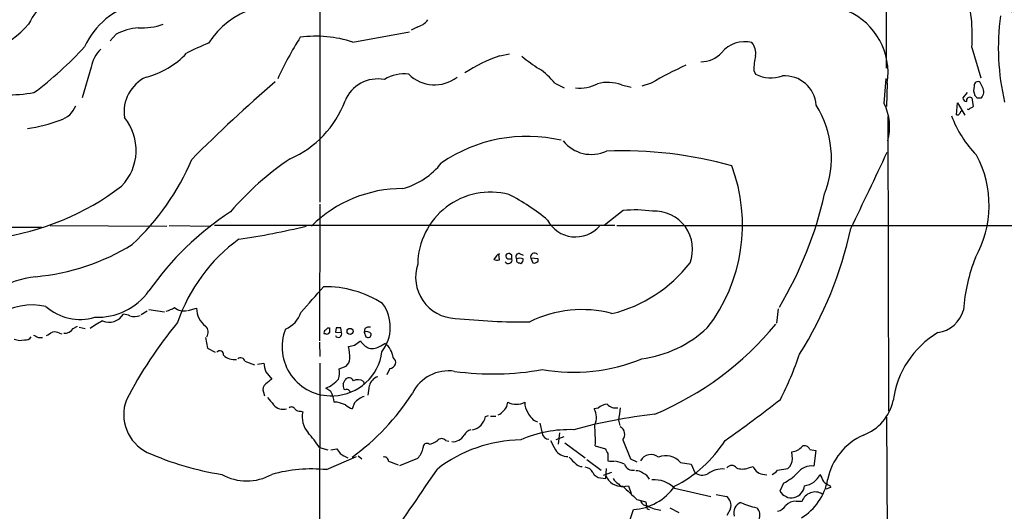
# Model space of a CAD drawing. Extents: x -379 to 4411, y 0 to 4789.
# Drawn here: x 390 to 530, y 743 to 813 of the extents above; entities that cross this region are included whole.
import ezdxf

# ---------------------------------------------------------------- set-up
doc = ezdxf.new("R2010")
doc.units = 0
doc.header["$MEASUREMENT"] = 0
doc.layers.add('MAIN', color=5, linetype='CONTINUOUS')

msp = doc.modelspace()

# ---------------------------------------------------------------- linework, layer by layer
at = {"layer": 'MAIN'}
for p, q in [((513.1647, 840.7938), (513.08, 805.8265)), ((432.6467, 814.3778), (432.6467, 786.7765)), ((446.4473, 811.6685), (445.6007, 811.2451)), ((403.6907, 810.6525), (402.844, 809.7211)), ((437.3033, 809.5518), (445.3467, 810.9911)), ((525.272, 808.7898), (526.542, 804.4718)), ((458.216, 807.6045), (459.5707, 807.8585)), ((400.1347, 805.9958), (398.8647, 801.5931)), ((494.284, 805.4878), (494.538, 804.9798)), ((466.0053, 803.7098), (467.36, 803.0325)), ((475.488, 803.4558), (476.8427, 803.1171)), ((479.7213, 803.7098), (478.3667, 803.2865)), ((512.826, 800.8311), (513.08, 804.3871)), ((513.2493, 803.7098), (513.1647, 800.4078)), ((526.796, 803.1171), (526.4573, 803.7945)), ((524.5947, 802.3551), (524.002, 801.5931)), ((523.0707, 799.2225), (523.24, 800.9158)), ((523.24, 800.9158), (524.256, 799.1378)), ((525.272, 801.5931), (525.4413, 800.4078)), ((526.034, 801.5931), (526.6267, 801.5931)), ((513.334, 798.9685), (513.4187, 757.0585)), ((432.6467, 786.5225), (432.562, 767.0491)), ((475.742, 785.5911), (473.0327, 783.4745)), ((344.8473, 783.3898), (393.1073, 783.2205)), ((394.2927, 783.4745), (410.8873, 783.3898)), ((411.226, 783.4745), (417.1527, 783.3898)), ((474.5567, 783.4745), (417.6607, 783.4745)), ((474.8107, 783.4745), (566.0813, 783.4745)), ((458.1313, 778.5638), (458.0467, 779.4105)), ((459.9093, 779.2411), (459.5707, 779.4951)), ((461.01, 779.4951), (461.518, 779.2411)), ((457.708, 779.1565), (457.3693, 778.6485)), ((459.3167, 778.7331), (459.9093, 778.7331)), ((461.01, 778.1405), (461.1793, 778.0558)), ((462.6187, 778.8178), (462.8727, 778.1405)), ((463.6347, 778.7331), (462.6187, 778.8178)), ((463.6347, 778.3945), (463.6347, 778.7331)), ((408.0933, 771.2825), (407.2467, 770.7745)), ((408.3473, 771.5365), (410.5487, 771.1978)), ((413.9353, 771.3671), (415.1207, 771.7058)), ((497.7553, 771.6211), (497.5013, 769.5891)), ((395.6473, 768.1498), (395.986, 768.0651)), ((397.5947, 768.8271), (398.1873, 769.1658)), ((398.4413, 768.9965), (399.288, 768.8271)), ((433.7473, 768.9118), (434.0013, 768.9118)), ((434.9327, 768.9118), (434.848, 768.3191)), ((434.848, 768.3191), (435.6947, 768.2345)), ((435.6947, 768.2345), (435.61, 768.9118)), ((438.9967, 768.8271), (438.912, 768.3191)), ((438.912, 768.3191), (439.166, 767.6418)), ((392.5993, 767.5571), (393.192, 767.5571)), ((416.3907, 767.5571), (416.6447, 766.0331)), ((432.562, 766.8798), (432.6467, 764.8478)), ((433.4933, 768.0651), (433.2393, 768.0651)), ((437.5573, 766.4565), (438.404, 767.0491)), ((416.6447, 766.0331), (417.7453, 765.4405)), ((441.2827, 766.3718), (441.8753, 766.7105)), ((421.9787, 764.1705), (423.3333, 763.6625)), ((423.7567, 763.7471), (424.688, 763.9165)), ((424.942, 762.6465), (425.7887, 761.6305)), ((432.6467, 763.9165), (432.562, 723.9538)), ((435.356, 763.0698), (436.372, 763.4931)), ((442.5527, 763.1545), (442.1293, 762.2231)), ((435.9487, 760.9531), (436.2027, 761.5458)), ((438.8273, 761.2918), (438.912, 760.8685)), ((424.6033, 759.7678), (424.7727, 759.2598)), ((434.1707, 759.8525), (433.4933, 760.3605)), ((436.2027, 760.1065), (436.0333, 760.1911)), ((435.102, 758.3285), (434.6787, 758.3285)), ((459.232, 757.9898), (459.3167, 758.3285)), ((429.9373, 757.0585), (430.1913, 756.9738)), ((437.5573, 758.2438), (437.2187, 757.3971)), ((472.186, 757.4818), (471.5933, 757.3971)), ((456.184, 756.2965), (456.6073, 756.4658)), ((456.8613, 756.3811), (457.6233, 756.3811)), ((475.0647, 755.7885), (475.234, 755.0265)), ((513.1647, 756.2118), (513.334, 703.9725)), ((463.8887, 755.3651), (464.2273, 753.9258)), ((450.5113, 752.9098), (450.9347, 752.8251)), ((467.2753, 753.4178), (466.1747, 752.9945)), ((466.6827, 754.0105), (466.5133, 752.4018)), ((475.6573, 752.9945), (476.758, 750.2851)), ((432.562, 751.8938), (433.7473, 751.5551)), ((434.1707, 751.5551), (435.0173, 751.7245)), ((467.4447, 752.5711), (470.3233, 750.4545)), ((471.7627, 752.1478), (473.202, 751.7245)), ((502.2427, 751.6398), (503.0893, 751.4705)), ((503.0893, 751.4705), (502.8353, 749.2691)), ((433.578, 748.7611), (437.8113, 750.6238)), ((438.0653, 750.7085), (438.5733, 750.2851)), ((442.3833, 749.9465), (443.738, 749.4385)), ((443.992, 749.3538), (446.532, 750.3698)), ((470.5773, 750.2005), (472.6093, 748.6765)), ((473.5407, 750.0311), (473.7947, 749.9465)), ((473.7947, 749.9465), (474.472, 749.9465)), ((476.758, 750.2851), (477.6893, 749.8618)), ((499.7873, 750.2851), (499.7027, 751.3011)), ((473.2867, 747.4911), (473.3713, 748.9305)), ((483.87, 749.7771), (485.394, 749.5231)), ((485.394, 749.5231), (485.902, 748.3378)), ((493.522, 749.0151), (494.1993, 749.1845)), ((497.6707, 748.6765), (499.11, 748.9305)), ((472.5247, 747.5758), (473.2867, 747.4911)), ((474.0487, 748.3378), (472.8633, 747.9145)), ((495.808, 748.0838), (496.1467, 747.9991)), ((476.0807, 746.3905), (476.504, 746.4751)), ((476.504, 746.4751), (476.8427, 745.3745)), ((483.0233, 746.1365), (488.188, 744.9511)), ((498.5173, 746.8138), (498.0093, 745.7131)), ((505.206, 746.2211), (504.5287, 745.9671)), ((505.1213, 746.4751), (505.206, 746.2211)), ((477.6893, 744.5278), (478.9593, 744.1891)), ((488.95, 745.2051), (490.3893, 744.9511)), ((482.346, 743.3425), (483.616, 742.6651)), ((490.982, 743.1731), (490.474, 742.2418)), ((500.2953, 744.2738), (501.142, 744.2738))]:
    msp.add_line(p, q, dxfattribs=at)
for centre, radius in [((2015.9278, 2394.6956), 2394.6956), ((436.9297, 768.41), 0.4322)]:
    msp.add_circle(centre, radius, dxfattribs=at)
for centre, radius, start, end in [((507.2328, 806.2431), 24.9944, 345.699056, 34.23456), ((515.7866, 807.6677), 18.3831, 354.251788, 40.932629), ((398.8568, 808.6068), 8.3719, 96.916024, 155.400569), ((502.233, 810.4979), 23.1022, 355.759877, 16.134364), ((409.6818, 803.9762), 11.5669, 105.174747, 154.9457), ((426.8811, 802.9629), 11.9398, 69.191154, 147.47511), ((503.771, 805.1862), 9.5926, 351.146395, 66.074202), ((563.2781, 808.7632), 34.2409, 172.424785, 193.103344), ((382.4226, 819.565), 11.5619, 257.394168, 319.732068), ((407.6376, 803.1105), 8.5123, 95.489374, 117.624085), ((407.4321, 820.0221), 8.4602, 265.873418, 290.386974), ((445.5169, 814.715), 3.1854, 286.982652, 320.399394), ((471.7033, 783.6728), 49.5652, 147.602829, 155.404248), ((432.0681, 793.2812), 17.0921, 72.163992, 97.447378), ((359.0661, 845.9491), 54.6399, 307.075509, 317.271442), ((426.2865, 784.6378), 26.4958, 110.947308, 118.407744), ((492.9831, 805.4111), 4.1889, 75.527185, 141.342114), ((492.2547, 807.9823), 2.3144, 350.604833, 39.907954), ((404.6908, 805.1972), 4.6256, 133.799085, 170.058106), ((404.8288, 816.4054), 12.2465, 284.639809, 316.290978), ((465.7268, 786.0154), 22.8583, 109.182672, 123.169289), ((473.9554, 822.3446), 19.4603, 229.622856, 238.557259), ((486.865, 810.5785), 3.8225, 268.256486, 318.142027), ((506.3565, 805.1127), 12.0783, 168.094191, 178.220357), ((505.6398, 759.6173), 51.146, 114.25142, 120.447909), ((410.2261, 799.6522), 5.4177, 115.145567, 189.059826), ((444.56, 799.89), 5.138, 82.147144, 122.614622), ((448.9311, 808.6586), 5.1958, 225.075636, 307.860863), ((458.5846, 797.8792), 9.4373, 38.157465, 56.42275), ((496.7412, 809.3254), 4.8722, 243.115193, 289.256082), ((498.678, 800.2284), 4.5095, 4.434858, 94.196599), ((554.5486, 653.8741), 197.3577, 130.529918, 135.227229), ((440.8539, 799.2889), 5.0171, 79.238566, 157.982071), ((469.5398, 808.5899), 5.5867, 264.132659, 297.290664), ((473.5234, 798.1136), 5.692, 69.808945, 104.468125), ((527.4487, 802.7213), 1.9229, 162.90691, 204.240516), ((526.1187, 803.3994), 0.5203, 49.403483, 192.530002), ((525.6373, 802.4744), 1.325, 318.307208, 29.015964), ((387.6093, 830.5709), 28.5564, 262.321999, 278.858221), ((524.9757, 801.2121), 0.4827, 52.12814, 195.254078), ((610.5396, 886.4374), 119.7487, 224.885409, 225.114592), ((394.8346, 801.641), 3.3047, 285.756779, 339.663315), ((422.6154, 806.2565), 14.5082, 293.554891, 339.475524), ((491.1714, 793.086), 14.1485, 338.766206, 31.96924), ((505.8108, 797.4718), 7.778, 345.292694, 25.587905), ((524.5948, 801.6778), 0.5988, 188.131456, 261.857718), ((524.9757, 800.704), 0.5518, 274.396316, 327.536771), ((537.2111, 804.5572), 15.807, 200.37761, 224.565047), ((523.2401, 799.5611), 0.3786, 243.421413, 333.434949), ((523.875, 799.4342), 0.2993, 81.875312, 188.143638), ((524.7852, 800.2172), 0.2413, 217.862488, 344.765709), ((388.5561, 816.9109), 19.7967, 277.310897, 291.252514), ((399.1793, 794.1693), 7.3409, 315.919506, 39.101317), ((462.0745, 774.6834), 21.4566, 76.902627, 124.508619), ((471.1961, 798.7071), 5.133, 218.709317, 295.072796), ((475.5078, 736.2711), 57.8262, 74.304418, 92.117385), ((-474.6547, 1258.0282), 1091.5035, 334.2046168, 334.8347978), ((512.5716, 786.3383), 15.1576, 330.622232, 28.045894), ((381.3472, 807.0023), 35.9862, 313.189704, 336.88079), ((451.9207, 758.0202), 42.1092, 123.934759, 139.403546), ((441.6315, 798.9119), 10.5616, 285.282477, 321.689085), ((468.8228, 783.5305), 23.86, 322.216021, 20.640165), ((381.5501, 819.2031), 37.8548, 277.777259, 307.229705), ((444.3905, 770.3872), 18.3366, 89.922508, 134.837825), ((456.8777, 777.8651), 10.3462, 75.398021, 179.412979), ((445.2282, 760.3445), 31.0053, 50.405811, 62.622549), ((450.3409, 800.2386), 55.3959, 329.201899, 347.195844), ((443.1164, 749.9507), 42.3678, 123.152544, 145.149756), ((477.4697, 768.5502), 17.1283, 81.874297, 95.789179), ((480.177, 780.0996), 5.4145, 338.787903, 93.03103), ((468.9636, 786.3474), 4.5001, 207.97445, 318.911211), ((407.7671, 875.6741), 95.0909, 278.079597, 283.955065), ((453.1341, 795.0321), 56.2416, 327.949392, 347.700168), ((389.3999, 807.6356), 31.5724, 275.19875, 301.671036), ((435.3619, 761.9232), 24.224, 125.974804, 161.339766), ((458.1738, 778.8599), 0.5522, 85.61721, 147.512892), ((459.4437, 779.1142), 0.3891, 71.569708, 251.560396), ((460.9507, 779.0294), 0.4694, 82.743283, 219.145968), ((463.1105, 779.0238), 0.5332, 34.494689, 202.727321), ((452.0879, 776.1188), 5.8565, 161.561957, 267.828572), ((457.9195, 780.1287), 1.5791, 249.609571, 277.70781), ((459.4276, 778.5567), 0.513, 208.773601, 20.112884), ((332.9093, 778.9871), 127.0003, 359.885409, 0.114591), ((460.9762, 778.5638), 0.4247, 156.507351, 274.565314), ((461.0523, 777.5063), 1.3122, 69.212964, 110.782954), ((460.8407, 778.6485), 0.6826, 299.738635, 7.11981), ((463.0421, 778.9022), 0.7803, 257.461635, 319.412244), ((469.3044, 790.5312), 20.1739, 283.84902, 322.106534), ((548.8458, 769.7426), 24.818, 158.340963, 176.050954), ((393.475, 763.8368), 12.4158, 95.612649, 151.068568), ((401.0792, 779.363), 8.9378, 267.200723, 324.408072), ((-478.6116, 1577.268), 1214.6386, 318.4173748, 318.646562), ((433.4827, 759.9101), 14.8473, 57.149073, 91.265854), ((436.9246, 769.0105), 5.7137, 322.409275, 36.176153), ((391.7635, 762.9176), 9.2472, 77.911994, 166.337496), ((398.5065, 777.28), 7.1698, 227.90397, 287.334098), ((408.9825, 777.1664), 6.159, 287.189591, 299.20821), ((413.3112, 773.4021), 2.0852, 230.612382, 282.597952), ((418.0788, 771.5974), 2.9601, 177.901327, 235.230294), ((426.2979, 772.2852), 3.8235, 292.093873, 342.1484), ((469.8514, 754.9727), 16.5351, 74.991778, 116.593564), ((519.7863, 772.6496), 4.4641, 278.498209, 344.435766), ((421.7292, 735.6575), 39.6723, 120.250065, 123.270481), ((402.6926, 772.0875), 2.3591, 246.272024, 328.620976), ((404.5926, 768.6063), 2.2557, 62.389812, 87.100556), ((460.2065, 730.1439), 62.0241, 140.406924, 152.621115), ((406.2453, 772.5563), 2.0435, 252.711541, 294.025118), ((461.8937, 868.6796), 98.9227, 264.181986, 270.321804), ((267.2212, 979.693), 246.8041, 300.851156, 301.080363), ((394.8854, 766.7109), 1.6282, 62.098704, 98.978664), ((396.3246, 769.6739), 1.5264, 266.822877, 326.307851), ((415.569, 768.3031), 1.1914, 326.28459, 46.394362), ((434.2033, 766.2016), 6.9485, 158.550921, 272.524009), ((433.578, 768.2344), 0.3787, 116.558284, 206.558284), ((348.9155, 853.3799), 119.7134, 314.893869, 315.123086), ((433.6626, 768.4038), 0.3787, 243.441716, 333.441716), ((603.3012, 768.5731), 169.3002, 179.885375, 180.114592), ((435.2713, 768.0229), 0.4733, 206.581292, 26.554224), ((435.2713, 599.6119), 169.3002, 89.885375, 90.114591), ((439.2507, 767.515), 0.8726, 39.083348, 112.841617), ((439.6318, 767.8532), 1.1627, 79.519291, 123.109188), ((476.0286, 781.5068), 17.1578, 277.832108, 312.771338), ((462.4254, 798.5157), 45.5078, 293.030874, 320.255863), ((527.1991, 756.8768), 13.2137, 120.735014, 172.583211), ((390.0522, 769.2993), 2.1655, 247.190859, 286.079866), ((390.8355, 768.0509), 0.8524, 257.56816, 331.318192), ((476.9306, 937.0413), 189.3057, 243.31696, 243.546156), ((440.6194, 768.4343), 2.6128, 212.016076, 246.780966), ((439.4623, 768.0058), 0.4694, 230.854032, 7.256717), ((418.4309, 765.1537), 0.5182, 344.713846, 146.395796), ((434.3484, 766.4147), 7.1591, 271.96597, 352.86188), ((394.784, 978.0218), 215.8459, 281.200547, 281.42973), ((427.4652, 764.5097), 9.4148, 359.996349, 10.882056), ((440.0549, 768.108), 2.1265, 257.35254, 305.267056), ((439.9952, 764.252), 3.095, 7.92066, 52.593605), ((420.5187, 766.7848), 2.3762, 228.0653, 276.636024), ((421.3668, 764.0281), 0.6282, 13.100569, 130.034449), ((435.412, 764.6081), 1.4713, 310.728008, 356.141889), ((442.5587, 763.9992), 0.8447, 269.593028, 53.535746), ((468.6299, 788.4923), 25.8843, 260.207108, 292.096375), ((448.8816, 783.2602), 54.9775, 333.526113, 340.807233), ((428.905, 764.0995), 4.221, 182.484836, 200.135029), ((433.2743, 762.4702), 2.1664, 337.194185, 16.06819), ((450.8839, 757.1191), 5.6833, 80.9149, 154.134248), ((457.2047, 802.04), 39.6813, 262.144566, 280.193626), ((594.7274, 549.6017), 271.1024, 128.54687, 128.776037), ((431.7732, 764.6482), 4.6199, 291.859215, 319.216701), ((436.7472, 761.1239), 0.6888, 21.514099, 142.230068), ((438.0426, 760.2296), 1.3206, 53.544873, 119.715821), ((441.333, 760.3389), 1.6977, 106.202694, 167.750139), ((425.5136, 760.1487), 0.9868, 125.397287, 202.706067), ((431.5262, 758.1243), 3.1591, 3.706099, 33.164908), ((437.5151, 760.7413), 1.5806, 172.299482, 200.370222), ((436.444, 759.6434), 0.5222, 4.359997, 117.521937), ((417.8489, 762.739), 21.9202, 351.091498, 354.660318), ((410.7344, 756.5815), 5.9799, 159.587945, 243.789746), ((679.6068, 970.1624), 330.6236, 219.692091, 219.921285), ((351.0112, 461.8044), 308.2171, 73.938118, 74.167278), ((417.7197, 777.51), 33.2812, 305.865589, 327.439761), ((439.9817, 756.1682), 3.1915, 109.582937, 139.432198), ((460.5444, 761.0645), 2.9988, 245.833236, 294.165021), ((463.5979, 758.0835), 1.8423, 172.357676, 220.416433), ((373.357, 918.6482), 202.7959, 305.187861, 307.958198), ((507.536, 759.9575), 6.7026, 290.312419, 348.161972), ((427.4359, 759.1451), 1.8099, 219.66695, 285.031336), ((428.5865, 757.0775), 0.597, 32.369607, 125.007745), ((429.8405, 758.0443), 0.9905, 220.799562, 275.608144), ((433.4784, 756.2394), 3.3681, 167.405875, 221.434771), ((438.1356, 759.8662), 2.6338, 225.432244, 249.627527), ((457.158, 758.3705), 1.9897, 293.83384, 321.91135), ((458.131, 758.0746), 1.1042, 302.481141, 355.595723), ((469.5907, 756.1783), 2.3443, 332.920134, 31.325062), ((473.5733, 756.1662), 1.9119, 93.51745, 136.519532), ((474.6517, 759.1217), 1.5895, 221.212037, 281.920033), ((919.6913, 693.1776), 449.0133, 171.755312, 171.984495), ((453.822, 756.7958), 2.4142, 281.935961, 348.064039), ((464.3789, 757.7182), 2.3357, 200.791473, 249.213984), ((488.0682, 684.4152), 72.6441, 96.194753, 105.451072), ((454.4728, 752.9882), 1.5014, 105.669146, 152.91614), ((468.1074, 737.1681), 17.2764, 87.985521, 113.641683), ((447.6991, 752.9429), 24.0767, 358.107544, 5.166701), ((474.7303, 753.7881), 1.2202, 319.433336, 61.170692), ((419.921, 743.9563), 14.9264, 32.125414, 42.344232), ((448.0223, 754.3149), 1.9168, 273.541466, 312.856217), ((449.9186, 752.3454), 0.8184, 43.598957, 136.396215), ((461.4833, 733.1186), 19.8782, 90.876265, 127.704421), ((451.5257, 754.5832), 1.8503, 264.799964, 330.490942), ((465.1862, 754.045), 0.9663, 187.086037, 268.369181), ((804.4361, 921.5623), 378.6562, 206.448768, 206.677944), ((474.8135, 762.6853), 18.2461, 296.740311, 327.604672), ((513.3844, 745.6475), 8.7631, 113.695681, 168.985245), ((604.5972, 878.3677), 211.6503, 216.752577, 216.981793), ((444.5142, 752.3312), 2.814, 315.812039, 351.057859), ((447.8444, 751.936), 0.552, 57.539156, 184.384376), ((467.9104, 752.8677), 2.2443, 215.793501, 268.917487), ((642.7112, 836.0557), 189.3281, 206.450446, 206.679643), ((499.5626, 753.3061), 2.0099, 273.997064, 321.796981), ((501.5152, 751.3908), 0.7689, 18.894436, 119.035063), ((425.0543, 789.0732), 41.4826, 245.86611, 261.156178), ((438.0442, 754.4072), 4.1994, 233.142928, 250.262383), ((441.7868, 749.9657), 0.5968, 358.156414, 106.099686), ((722.5451, 1004.0309), 359.2107, 224.885409, 225.114592), ((727.5405, 750.5391), 254.0003, 179.885409, 180.114592), ((473.9645, 745.8), 4.2014, 62.395041, 80.729815), ((479.6911, 749.1662), 1.7261, 52.691274, 149.929452), ((481.7849, 748.0253), 2.7234, 40.03535, 112.623425), ((498.0943, 750.285), 1.693, 306.86516, 0.003384), ((431.5461, 727.0001), 21.8557, 84.665562, 105.273582), ((-48.4143, 1083.0633), 599.5388, 323.7671652, 326.1198384), ((469.9508, 750.5395), 1.3559, 228.554901, 267.852942), ((470.2041, 747.7517), 1.3534, 25.661921, 84.947006), ((477.1557, 749.9919), 1.3298, 200.642784, 278.432336), ((477.626, 747.2167), 1.3792, 48.715594, 94.407945), ((489.8764, 745.2648), 3.5904, 85.864811, 126.026317), ((491.1513, 748.5071), 0.8466, 36.867191, 143.128749), ((492.6754, 751.0475), 2.2017, 247.383338, 292.61426), ((495.8291, 749.8406), 1.7569, 201.927977, 269.311884), ((496.104, 749.9045), 1.9906, 293.844128, 321.910186), ((502.5558, 746.6476), 2.6364, 83.914209, 142.483749), ((422.2327, 754.4032), 7.2512, 240.633035, 299.366965), ((472.6439, 748.9239), 1.3534, 205.661921, 264.947006), ((475.4864, 748.7305), 2.3462, 200.352823, 274.177134), ((476.3764, 748.8028), 2.4537, 212.315026, 237.684974), ((477.7326, 746.4338), 1.9888, 29.280699, 66.173823), ((480.0725, 743.0861), 4.2441, 45.950832, 93.600166), ((486.9727, 749.7867), 1.8016, 233.536548, 296.078638), ((493.6905, 755.3817), 9.834, 299.395109, 313.539774), ((496.9156, 748.7405), 7.994, 301.205048, 349.777531), ((501.2293, 749.1296), 2.6664, 275.41018, 336.907219), ((757.9358, 874.5757), 283.981, 206.45046, 206.679643), ((475.7843, 747.1948), 0.8571, 212.909535, 290.229811), ((942.3344, 1253.4439), 689.1231, 227.3744425, 227.6036322), ((476.6808, 750.793), 7.7207, 273.716828, 325.234444), ((499.6326, 746.6063), 1.8528, 208.821226, 355.93928), ((506.0388, 748.9448), 2.6346, 225.433655, 249.619837), ((521.4392, 750.6614), 14.1278, 289.343234, 343.838961), ((489.5428, 743.6811), 1.5263, 340.558299, 56.315138), ((502.9908, 743.6218), 1.9604, 58.306908, 160.574232), ((461.3846, 747.3747), 16.3679, 303.811523, 344.819148), ((479.2027, 744.6813), 1.0848, 202.06327, 270.559841), ((477.8155, 743.7233), 1.235, 354.107066, 22.158071), ((479.4732, 743.5238), 0.4353, 170.386211, 269.223468), ((481.478, 747.4905), 4.5047, 239.818272, 264.880076), ((493.0399, 742.6123), 1.6153, 112.51673, 196.367322), ((496.226, 751.7087), 8.5029, 243.419279, 259.711246), ((493.6329, 742.247), 1.5344, 337.06618, 45.557124), ((496.9934, 745.0358), 2.3031, 287.10218, 323.970981), ((500.2343, 742.3779), 1.8969, 88.157162, 136.604247)]:
    msp.add_arc(centre, radius, start, end, dxfattribs=at)

doc.saveas('drawing.dxf')
